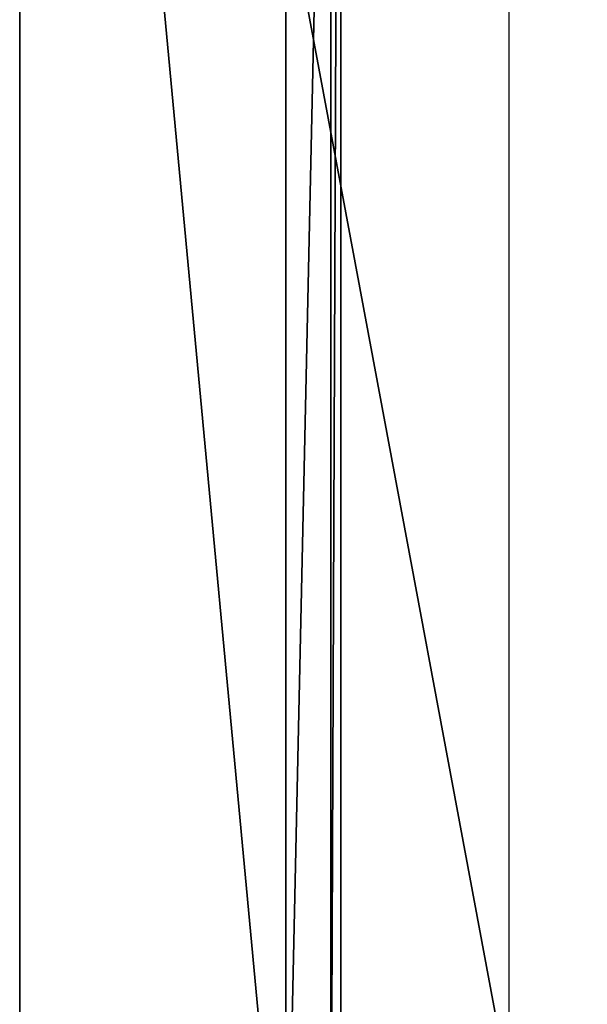
# Model space of a CAD drawing. Extents: x -0.98 to 2.38, y -0.98 to 0.98.
# Drawn here: x -0.98 to -0.62, y -0.62 to 0 of the extents above; entities that cross this region are included whole.
import ezdxf

# ---------------------------------------------------------------- set-up
doc = ezdxf.new("R2010")
doc.units = 0
doc.header["$MEASUREMENT"] = 0
doc.layers.get('0').update_dxf_attribs({"linetype": 'CONTINUOUS'})

msp = doc.modelspace()

# ---------------------------------------------------------------- linework, layer by layer
for points in [[(-0.975, -0.975, -1.10096), (-0.975, -0.975, -1.07842), (-0.975, 0.975, -1.07842)], [(-0.975, -0.975, -1.10096), (-0.975, 0.975, -1.07842), (-0.975, 0.975, -1.10096)], [(-0.975, 0.975, -1.07842), (-0.975, -0.975, -1.07842), (-0.80805, -0.80805, -1.07842)], [(-0.975, 0.975, -1.07842), (-0.80805, -0.80805, -1.07842), (-0.80805, 0.80805, -1.07842)], [(-0.975, 0.975, -1.10096), (-0.66831, 0.66831, -1.10096), (-0.66831, -0.66831, -1.10096)], [(-0.975, -0.975, -1.10096), (-0.975, 0.975, -1.10096), (-0.66831, -0.66831, -1.10096)], [(2.20818, 0.80805, 0.29904), (-0.80805, 0.80805, 0.29904), (-0.80805, -0.80805, 0.29904)], [(2.20818, 0.80805, 0.29904), (-0.80805, -0.80805, 0.29904), (2.20818, -0.80805, 0.29904)], [(-0.80805, 0.80805, -1.07842), (-0.80805, -0.80805, -1.07842), (-0.80805, -0.80805, 0.29904)], [(-0.80805, 0.80805, -1.07842), (-0.80805, -0.80805, 0.29904), (-0.80805, 0.80805, 0.29904)], [(-0.80805, -0.80805, -1.07842), (-0.80805, 0.80805, -1.07842), (-0.77358, 0.77358, -1.07842)], [(2.18003, 0.77991, 0.24745), (2.18003, -0.77991, 0.24745), (-0.77991, -0.77991, 0.24745)], [(2.18003, 0.77991, 0.24745), (-0.77991, -0.77991, 0.24745), (-0.77991, 0.77991, 0.24745)], [(-0.77358, 0.77358, -1.07842), (-0.77991, 0.77991, 0.24745), (-0.77991, -0.77991, 0.24745)], [(-0.80805, -0.80805, -1.07842), (-0.77358, 0.77358, -1.07842), (-0.77358, -0.77358, -1.07842)], [(-0.77358, 0.77358, -1.07842), (-0.77991, -0.77991, 0.24745), (-0.77358, -0.77358, -1.07842)]]:
    msp.add_3dface(points)

doc.saveas('drawing.dxf')
